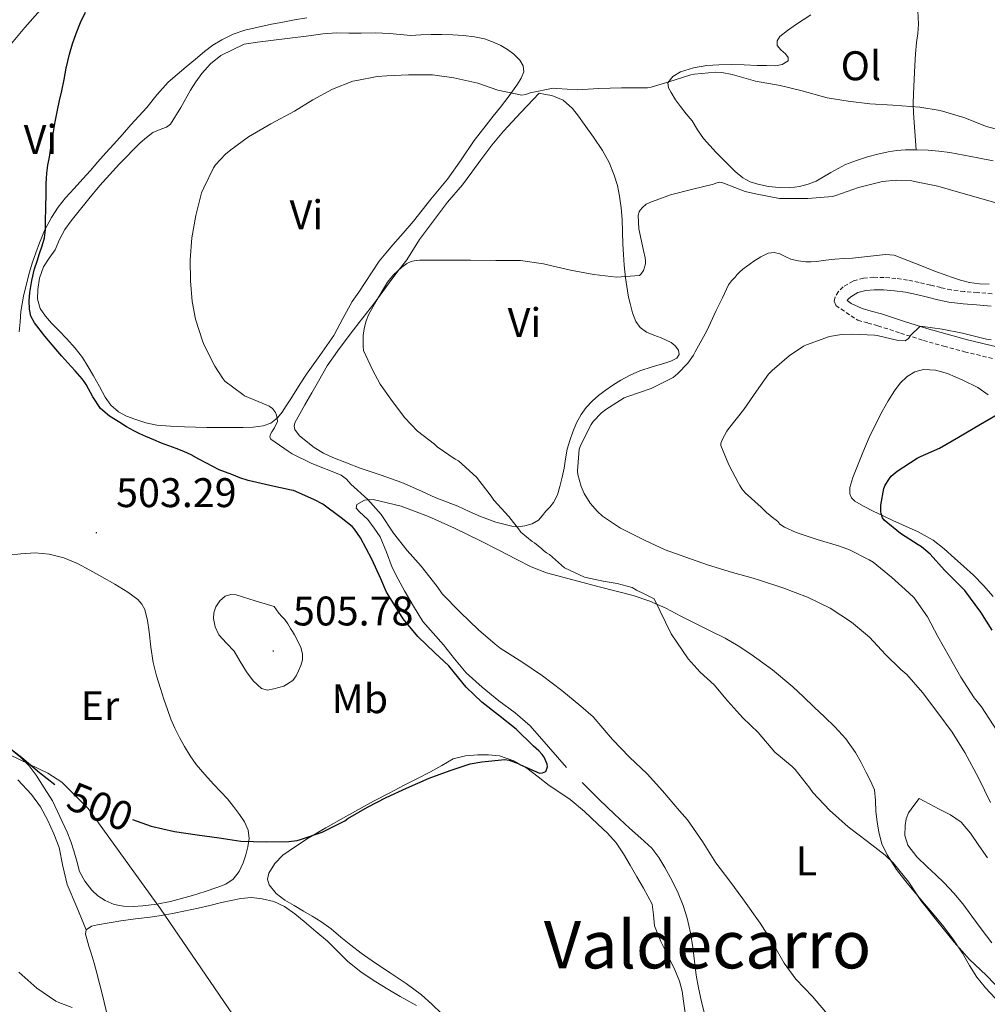
# Model space of a CAD drawing. Units: metres. Extents: x 548732 to 553208, y 4707390 to 4710392.
# Drawn here: x 549698 to 549932, y 4708075 to 4708313 of the extents above; entities that cross this region are included whole.
import ezdxf
from ezdxf.enums import TextEntityAlignment as Align

# ---------------------------------------------------------------- set-up
doc = ezdxf.new("R2010")
doc.units = ezdxf.units.M
doc.header["$MEASUREMENT"] = 0
doc.linetypes.add('TRAZOSX2', pattern=[1.5, 1, -0.5])
for name, color, linetype, lineweight in [('Carátula', 7, 'Continuous', 5), ('Level 1', 19, 'Continuous', 0), ('Level 21', 19, 'Continuous', 0), ('Level 36', 19, 'Continuous', 40), ('Level 37', 92, 'Continuous', 0), ('Level 4', 36, 'Continuous', 30), ('Level 41', 19, 'Continuous', 0), ('Level 45', 19, 'Continuous', 0), ('Level 5', 36, 'Continuous', 0), ('Level 7', 1, 'Continuous', 0)]:
    doc.layers.add(name, color=color, linetype=linetype, lineweight=lineweight)
doc.styles.add('Arial', font='ARIAL.TTF', dxfattribs={"height": 0.2})

# ---------------------------------------------------------------- blocks, each defined once
blk = doc.blocks.new('5PATER')
at = {"layer": 'Carátula', "linetype": 'Continuous', "lineweight": 5}
h = blk.add_hatch(color=250, dxfattribs=at)
edge = h.paths.add_edge_path()
edge.add_ellipse((0, 0), major_axis=(-1.33, -1.34), ratio=0.999422, start_angle=0, end_angle=360)

msp = doc.modelspace()

# ---------------------------------------------------------------- linework, layer by layer
at = {"layer": 'Level 1', "color": 19, "linetype": 'Continuous', "lineweight": 0, "ltscale": 0.5}
msp.add_polyline3d([(549830.95, 4707791.8, 483.77), (549830.89, 4707793.25, 484.2), (549819.98, 4707968.94, 492.91), (549817.77, 4707973.63, 492.21), (549816.09, 4707976.53, 491.62), (549814.01, 4707980.58, 491.43), (549789.41, 4708013.26, 488.57), (549731.62, 4708097.84, 498.65), (549714.09, 4708122.07, 499.9), (549707.68, 4708128.49, 500.12), (549704.35, 4708130.62, 500.09), (549688, 4708138.46, 498.31), (549679.01, 4708147.65, 498.88), (549649.59, 4708180.02, 501.43), (549640.46, 4708203.06, 503.75), (549624.25, 4708235.44, 507.81), (549621.12, 4708248.3, 508.48)], dxfattribs=at)
at = {"layer": 'Level 21', "color": 19, "linetype": 'TRAZOSX2', "lineweight": 0}
for points in [[(549932.86, 4708246.64, 484.07), (549929.3, 4708246.95, 483.95), (549926.11, 4708247.18, 483.85), (549922.95, 4708247.56, 483.75), (549920.44, 4708248.12, 483.76), (549917.94, 4708248.74, 483.78), (549915.17, 4708249.36, 483.59), (549912.4, 4708249.96, 483.41), (549909.57, 4708250.35, 483.35), (549906.71, 4708250.57, 483.28), (549904.24, 4708250.62, 483.22), (549901.76, 4708250.42, 483.15), (549899.21, 4708249.72, 483.02), (549896.82, 4708248.31, 482.85), (549895.67, 4708247.18, 482.8), (549894.88, 4708245.86, 482.72), (549894.66, 4708244.82, 482.55), (549895.03, 4708243.82, 482.34)], [(549895.03, 4708243.82, 482.34), (549900.34, 4708240.22, 481.38), (549902.79, 4708239.56, 481.14), (549905.23, 4708238.89, 480.93), (549910.73, 4708237.1, 480.49), (549916.23, 4708235.37, 480.05), (549921.18, 4708233.94, 479.28), (549926.18, 4708232.62, 478.67), (549933.3, 4708230.87, 478.52)]]:
    msp.add_polyline3d(points, dxfattribs=at)
at = {"layer": 'Level 21', "color": 19, "linetype": 'Continuous', "lineweight": 0}
msp.add_polyline3d([(549934.02, 4708233.79, 478.52), (549926.92, 4708235.53, 478.67), (549921.98, 4708236.83, 479.28), (549917.09, 4708238.24, 480.05), (549911.64, 4708239.96, 480.49), (549906.1, 4708241.77, 480.93), (549903.58, 4708242.46, 481.14), (549901.39, 4708243.05, 481.38), (549898.76, 4708244.3, 481.81), (549897.78, 4708245.04, 482.55), (549898.05, 4708245.31, 482.8), (549898.66, 4708245.91, 482.85), (549900.4, 4708246.93, 483.02), (549902.28, 4708247.45, 483.15), (549904.32, 4708247.61, 483.22), (549906.56, 4708247.56, 483.28), (549909.25, 4708247.36, 483.35), (549911.88, 4708247, 483.41), (549914.53, 4708246.43, 483.59), (549917.25, 4708245.82, 483.78), (549919.75, 4708245.2, 483.76), (549922.43, 4708244.59, 483.75), (549925.82, 4708244.18, 483.85), (549929.06, 4708243.96, 483.95), (549932.65, 4708243.64, 484.07)], dxfattribs=at)
at = {"layer": 'Level 36', "color": 92, "linetype": 'Continuous', "lineweight": 0}
for points in [[(549914.78, 4708316.67, 498.59), (549915.06, 4708311.85, 498.24), (549914.91, 4708309.63, 497.88), (549914.59, 4708307.43, 497.43), (549914.36, 4708304.65, 497), (549914.15, 4708301.86, 496.58), (549913.97, 4708298.45, 496.11), (549913.84, 4708295.03, 495.63), (549913.76, 4708292.68, 495.14), (549913.81, 4708290.33, 494.64), (549914.15, 4708285.9, 493.96), (549914.48, 4708281.48, 493.28)], [(549670.2, 4708266.19, 504.1), (549670.73, 4708269.23, 504.05), (549671.41, 4708271.93, 503.96), (549672.3, 4708274.59, 503.83), (549673.29, 4708277.12, 503.68), (549674.43, 4708279.58, 503.54), (549676.16, 4708282.79, 503.34), (549678.08, 4708285.88, 503.14), (549679.71, 4708288.26, 502.93), (549681.46, 4708290.56, 502.71), (549684.22, 4708293.85, 502.64), (549686.99, 4708297.15, 502.59), (549688.87, 4708299.54, 502.33), (549690.77, 4708301.91, 502.08), (549692.92, 4708304.32, 501.97), (549695.09, 4708306.7, 501.89), (549698.79, 4708311.02, 501.87), (549702.51, 4708315.34, 501.78)], [(549767.03, 4708313.38, 498.37), (549764.02, 4708312.9, 498.37), (549761.23, 4708312.38, 498.37), (549758.45, 4708311.83, 498.37), (549755.22, 4708311.17, 498.37), (549752, 4708310.44, 498.37), (549749.15, 4708309.47, 498.37)], [(549869.73, 4708302.12, 495.33), (549872.87, 4708302.01, 495.4), (549876.02, 4708301.9, 495.51), (549878.22, 4708301.84, 495.63), (549880.42, 4708301.82, 495.81), (549882.09, 4708302.09, 495.99), (549883.54, 4708302.97, 496.24), (549883.5, 4708303.8, 496.52), (549882.87, 4708304.65, 496.79), (549881.76, 4708305.67, 496.88), (549880.83, 4708306.71, 496.98), (549880.85, 4708307.84, 497.14), (549881.47, 4708308.89, 497.31), (549883.34, 4708310.35, 497.75), (549885.28, 4708311.7, 498.13), (549887.11, 4708312.93, 498.26), (549888.98, 4708314.1, 498.35)], [(549749.15, 4708309.47, 498.37), (549746.45, 4708308.09, 498.37), (549744.29, 4708306.78, 498.37), (549742.27, 4708305.29, 498.42), (549740.04, 4708303.42, 498.53), (549737.81, 4708301.55, 498.66), (549735.61, 4708299.71, 498.78), (549733.44, 4708297.82, 498.87), (549730.79, 4708294.84, 498.88), (549728.27, 4708291.74, 498.87), (549726.35, 4708289.6, 498.87), (549724.43, 4708287.47, 498.88), (549722.37, 4708285.17, 498.88), (549720.3, 4708282.87, 498.88), (549718.37, 4708280.71, 498.9), (549716.43, 4708278.54, 498.96), (549714.61, 4708276.49, 499.07), (549712.78, 4708274.44, 499.2), (549710.7, 4708272.14, 499.26), (549708.61, 4708269.85, 499.33), (549706.8, 4708267.57, 499.49), (549705.23, 4708265.11, 499.71), (549703.63, 4708262.11, 500.07), (549702.29, 4708258.99, 500.42), (549701.39, 4708256.51, 500.54), (549700.56, 4708254.01, 500.67), (549699.9, 4708251.86, 500.89), (549699.29, 4708249.69, 501.14), (549698.41, 4708246.03, 501.61), (549697.81, 4708242.31, 502.05), (549697.59, 4708239.87, 502.22), (549697.39, 4708237.42, 502.29)], [(549733.07, 4708286.95, 496.72), (549733.97, 4708287.66, 496.67), (549736.49, 4708291.72, 496.63), (549738.82, 4708295.88, 496.66), (549740.17, 4708297.94, 496.69), (549741.6, 4708299.96, 496.74), (549743.72, 4708302.3, 496.83), (549746.21, 4708304.31, 496.9), (549751.84, 4708307.05, 496.9), (549755.08, 4708307.52, 496.9), (549758.32, 4708307.93, 496.9), (549762.91, 4708308.48, 496.87), (549767.49, 4708309.03, 496.8), (549770.85, 4708309.49, 496.72), (549774.23, 4708309.74, 496.66), (549777.2, 4708309.72, 496.65), (549780.18, 4708309.69, 496.66), (549783.59, 4708309.74, 496.73), (549786.99, 4708309.64, 496.71), (549789.59, 4708309.38, 496.56), (549792.18, 4708309.11, 496.42), (549794.62, 4708309.25, 496.42), (549797.06, 4708309.38, 496.42), (549799.68, 4708309.39, 496.42), (549802.31, 4708309.27, 496.42), (549804.96, 4708309.1, 496.42), (549807.6, 4708308.81, 496.42), (549810, 4708308.29, 496.42), (549812.34, 4708307.46, 496.42), (549813.99, 4708306.67, 496.42), (549815.57, 4708305.72, 496.4), (549817.13, 4708304.6, 496.27), (549818.53, 4708303.16, 496.05), (549819.36, 4708301.77, 495.88), (549819.51, 4708300.36, 495.71), (549818.91, 4708298.82, 495.58), (549818.02, 4708297.35, 495.49)], [(549914.48, 4708281.48, 493.28), (549911.89, 4708281.45, 493.01), (549909.81, 4708281.27, 492.78), (549907.73, 4708280.95, 492.58), (549905.22, 4708280.41, 492.45), (549902.72, 4708279.77, 492.39), (549900.01, 4708278.92, 492.29), (549897.36, 4708277.91, 492.19), (549893.83, 4708275.95, 492.09), (549890.32, 4708273.91, 491.99), (549888.34, 4708273.13, 491.85), (549886.27, 4708272.6, 491.75), (549883.82, 4708272.3, 491.73), (549881.36, 4708272.31, 491.73), (549878.76, 4708272.59, 491.73), (549876.18, 4708273.14, 491.73), (549874.29, 4708273.72, 491.71), (549872.56, 4708274.66, 491.68), (549870.69, 4708276.24, 491.69), (549868.96, 4708277.9, 491.79), (549867.53, 4708279.34, 492.1), (549866.11, 4708280.79, 492.43), (549864.53, 4708282.47, 492.61), (549862.99, 4708284.2, 492.79), (549861.58, 4708286.31, 493.01), (549860.24, 4708288.46, 493.3), (549858.83, 4708290.19, 493.72), (549857.41, 4708291.91, 494.18), (549856.26, 4708293.58, 494.52), (549855.19, 4708295.32, 494.75), (549854.55, 4708296.5, 494.8), (549854.39, 4708297.7, 494.83), (549855.55, 4708299.24, 494.93), (549857.44, 4708300.3, 495.03), (549860.58, 4708301.32, 495.17), (549863.78, 4708301.83, 495.28), (549866.75, 4708302.06, 495.32), (549869.73, 4708302.12, 495.33)], [(549818.02, 4708297.35, 495.49), (549815.94, 4708294.56, 495.41), (549813.84, 4708291.8, 495.35), (549812.14, 4708289.6, 495.23), (549810.43, 4708287.4, 495.03), (549808.98, 4708285.55, 494.64), (549807.54, 4708283.7, 494.23), (549804.32, 4708279.02, 493.56), (549801.09, 4708274.34, 492.95), (549799.04, 4708271.92, 492.63), (549796.98, 4708269.51, 492.34), (549794.93, 4708266.83, 492.06), (549792.85, 4708264.17, 491.92)], [(549824.82, 4708194.01, 489.62), (549823.97, 4708192.94, 489.78), (549823.07, 4708191.9, 489.94), (549821.55, 4708190.96, 490.32), (549819.74, 4708190.49, 490.63), (549818.17, 4708190.29, 490.73), (549816.61, 4708190.41, 490.83), (549812.76, 4708191.39, 491.11), (549809.01, 4708192.73, 491.41), (549806.27, 4708193.99, 492.14), (549803.54, 4708195.22, 492.8), (549800.81, 4708196.29, 492.86), (549798.08, 4708197.35, 492.91), (549794.07, 4708199.18, 493.04), (549790.03, 4708200.97, 493.19), (549784.97, 4708202.74, 493.39), (549779.89, 4708204.46, 493.63), (549776.58, 4708205.72, 493.86), (549773.29, 4708207.05, 494.08), (549771.01, 4708208.07, 494.15), (549768.78, 4708209.43, 494.18), (549765.2, 4708212.23, 494.19), (549764.07, 4708213.81, 494.18), (549763.91, 4708214.62, 494.18), (549764.13, 4708215.45, 494.18), (549765.31, 4708217.62, 494.14), (549766.54, 4708219.78, 494.05), (549768.2, 4708222.65, 493.73), (549769.86, 4708225.51, 493.22), (549770.85, 4708227.37, 492.77), (549771.9, 4708229.22, 492.35), (549774.41, 4708232.77, 491.93), (549777.01, 4708236.18, 491.52), (549778.34, 4708237.95, 491.23), (549779.68, 4708239.7, 490.96), (549781.45, 4708241.94, 490.73), (549783.22, 4708244.18, 490.51), (549785.39, 4708247.17, 490.24), (549787.55, 4708250.17, 490), (549789.36, 4708252.52, 490.01), (549791.17, 4708254.87, 490.23), (549794.29, 4708259.76, 490.71), (549801.06, 4708268.83, 491.76), (549804.71, 4708273, 492.29), (549806.93, 4708276.04, 492.63), (549809.15, 4708279.08, 492.98), (549811.77, 4708282.62, 493.39), (549814.58, 4708286.01, 493.76), (549818.91, 4708290.57, 494.2), (549823.23, 4708295.13, 494.64), (549824.78, 4708294.86, 494.64), (549826.32, 4708294.58, 494.64), (549829.06, 4708293.48, 494.34), (549831.28, 4708291.5, 493.84), (549832.75, 4708289.61, 493.53), (549834.15, 4708287.69, 493.22), (549836.4, 4708284.52, 492.84), (549838.59, 4708281.3, 492.5), (549840.19, 4708278.4, 492.04), (549841.41, 4708275.3, 491.65), (549842.16, 4708272.81, 491.54), (549842.69, 4708270.26, 491.47), (549843.1, 4708267.45, 491.42), (549843.35, 4708264.63, 491.35), (549843.42, 4708261.62, 491)], [(549792.85, 4708264.17, 491.92), (549790.35, 4708261.3, 491.91), (549787.84, 4708258.44, 491.91), (549786.15, 4708256.5, 491.89), (549784.53, 4708254.49, 491.87), (549782.81, 4708251.95, 491.89), (549781.15, 4708249.38, 491.95), (549779.56, 4708247.06, 492.07), (549777.97, 4708244.73, 492.19), (549775.74, 4708240.65, 492.17), (549773.52, 4708236.57, 492.21), (549771.88, 4708234.13, 492.41), (549770.19, 4708231.72, 492.66), (549768.53, 4708229.47, 492.88), (549766.9, 4708227.21, 493.17), (549765.42, 4708224.85, 493.57), (549763.97, 4708222.47, 493.99), (549763, 4708220.99, 494.23), (549762.02, 4708219.51, 494.48), (549761, 4708218.03, 494.81), (549759.89, 4708216.6, 495.14), (549758.31, 4708215.34, 495.24), (549756.4, 4708214.68, 495.33), (549754.01, 4708214.37, 495.68), (549751.61, 4708214.26, 496.05), (549747.23, 4708214.25, 496.82), (549742.81, 4708214.28, 497.52), (549740.1, 4708214.35, 497.78), (549737.39, 4708214.42, 497.97), (549734.05, 4708214.57, 498.19), (549730.72, 4708214.83, 498.4), (549728.01, 4708215.42, 498.86), (549725.37, 4708216.31, 499.28), (549723.35, 4708217.04, 499.3), (549721.41, 4708218.04, 499.3), (549719.57, 4708219.65, 499.38), (549718.19, 4708221.63, 499.46), (549716.8, 4708224.2, 499.48), (549715.41, 4708226.76, 499.46), (549714.12, 4708229, 499.27), (549712.73, 4708231.18, 499.15), (549710.91, 4708233.5, 499.32), (549708.94, 4708235.71, 499.49), (549707.1, 4708237.63, 499.63), (549705.23, 4708239.55, 499.75), (549703.77, 4708241.2, 499.77), (549702.48, 4708243.1, 499.78), (549701.81, 4708245.37, 499.78), (549701.87, 4708247.67, 499.78), (549702.31, 4708250.44, 499.77), (549703.28, 4708253.15, 499.73), (549704.67, 4708255.23, 499.43), (549706.06, 4708257.23, 499.04), (549707.17, 4708259.76, 498.79), (549708.42, 4708262.22, 498.59), (549709.95, 4708264.3, 498.47), (549711.55, 4708266.33, 498.34), (549714.21, 4708269.6, 498.04), (549716.91, 4708272.83, 497.73), (549721.69, 4708278.1, 497.3), (549726.7, 4708283.19, 496.96), (549728.17, 4708284.48, 496.94), (549729.73, 4708285.64, 496.93), (549731.95, 4708286.53, 496.79), (549733.07, 4708286.95, 496.72)], [(549933.14, 4708278.82, 494.05), (549929.43, 4708279.56, 494), (549926.03, 4708280.19, 493.78), (549922.61, 4708280.78, 493.52), (549920.01, 4708281.12, 493.59), (549917.39, 4708281.35, 493.59), (549914.48, 4708281.48, 493.28)], [(549843.42, 4708261.62, 491), (549843.49, 4708258.6, 490.58), (549843.61, 4708256.1, 490.34), (549843.78, 4708253.59, 490.11), (549844.11, 4708250.48, 489.84), (549844.58, 4708247.38, 489.59), (549844.89, 4708245.81, 489.55), (549845.27, 4708244.25, 489.47), (549845.86, 4708242.06, 489.04), (549846.66, 4708239.96, 488.55), (549847.72, 4708238.45, 488.22), (549849.25, 4708237.37, 487.95), (549851.03, 4708236.66, 487.8), (549852.8, 4708235.99, 487.76), (549853.98, 4708235.45, 487.77), (549855.15, 4708234.84, 487.78), (549856.19, 4708234.03, 487.78), (549856.99, 4708233.03, 487.78), (549857.13, 4708231.96, 487.78), (549856.53, 4708231.02, 487.78), (549855.09, 4708230.34, 487.78), (549853.62, 4708229.83, 487.78), (549850.6, 4708228.96, 487.68), (549847.62, 4708228.01, 487.52), (549845.27, 4708226.97, 487.41), (549843.01, 4708225.74, 487.33), (549841.07, 4708224.54, 487.32), (549839.19, 4708223.26, 487.33), (549837.58, 4708222.02, 487.34), (549836.05, 4708220.68, 487.35), (549834.61, 4708219.16, 487.35), (549833.39, 4708217.45, 487.35), (549832.29, 4708215.4, 487.35), (549831.39, 4708213.27, 487.36), (549830.63, 4708211.17, 487.36), (549830.03, 4708209.03, 487.36), (549829.63, 4708206.74, 487.36)], [(549933.11, 4708173.41, 472.67), (549930.81, 4708176.08, 472.88), (549928.33, 4708178.56, 473.12), (549926.04, 4708180.62, 473.36), (549923.73, 4708182.66, 473.6), (549921.23, 4708184.9, 473.64), (549918.58, 4708186.99, 473.66), (549914.95, 4708189.02, 473.88), (549911.17, 4708190.74, 474.11), (549908.82, 4708191.82, 474.26), (549906.47, 4708192.91, 474.41), (549904.11, 4708194.06, 474.54), (549901.77, 4708195.25, 474.67), (549899.67, 4708196.48, 475.01), (549898.85, 4708197.27, 475.22), (549898.42, 4708198.22, 475.36), (549898.43, 4708199.78, 475.43), (549899.16, 4708202.2, 475.48), (549900.15, 4708204.58, 475.56), (549901.57, 4708208.24, 475.82), (549903.09, 4708211.86, 476.06), (549904.62, 4708215.03, 476.25), (549906.23, 4708218.16, 476.38), (549907.68, 4708220.7, 476.43), (549909.25, 4708223.18, 476.46), (549910.62, 4708224.98, 476.47), (549912.31, 4708226.59, 476.48), (549914.2, 4708227.77, 476.49), (549916.23, 4708228.3, 476.48), (549919.15, 4708228.18, 476.36), (549922.04, 4708227.38, 476.2), (549925.8, 4708225.76, 476), (549929.43, 4708223.92, 475.8), (549931.95, 4708222.17, 475.65)], [(549829.63, 4708206.74, 487.36), (549829.25, 4708204.46, 487.36), (549828.79, 4708202.24, 487.49), (549828.27, 4708200.04, 487.73), (549827.68, 4708198, 487.96), (549826.74, 4708196.1, 488.26), (549825.79, 4708195, 488.93), (549824.82, 4708194.01, 489.62)], [(549829.86, 4708132.05, 498.75), (549825.47, 4708137.06, 498.72), (549821.07, 4708142.07, 498.68), (549817.39, 4708145.24, 498.65), (549813.44, 4708148.15, 498.62), (549809.41, 4708151.45, 498.63), (549805.55, 4708154.95, 498.68), (549802.77, 4708158.29, 498.82), (549800.11, 4708161.73, 498.97), (549797.57, 4708164.5, 498.98), (549795.12, 4708167.36, 498.88), (549792.79, 4708171.02, 498.64), (549790.67, 4708174.8, 498.35), (549789.12, 4708177.61, 498.06), (549787.62, 4708180.44, 497.8), (549786.27, 4708184.15, 497.66), (549784.79, 4708187.8, 497.53), (549783.33, 4708189.95, 497.4), (549781.81, 4708192.05, 497.26), (549779.74, 4708193.86, 497.12), (549778.97, 4708194.74, 497.03), (549779.12, 4708195.62, 496.92), (549780.99, 4708196.74, 496.63), (549783.09, 4708196.87, 496.32), (549789.81, 4708195.23, 495.42), (549796.48, 4708192.74, 494.6), (549802.77, 4708189.9, 493.89), (549808.88, 4708186.95, 493.18), (549813.35, 4708184.65, 492.66), (549817.81, 4708182.35, 492.16), (549821.33, 4708180.59, 491.84), (549824.98, 4708179.15, 491.6), (549831.36, 4708177.41, 491.2), (549837.76, 4708175.75, 490.83), (549841.89, 4708174.69, 490.61), (549846, 4708173.62, 490.4), (549850.01, 4708172.3, 490.11), (549853.88, 4708170.58, 489.85), (549857.56, 4708168.67, 489.75), (549861.24, 4708166.75, 489.72), (549864.76, 4708165.03, 489.72), (549868.28, 4708163.3, 489.72), (549871.43, 4708161.48, 489.77), (549874.45, 4708159.44, 489.8), (549879.68, 4708155.69, 489.75), (549884.6, 4708151.57, 489.69), (549887.18, 4708149.11, 489.69), (549889.76, 4708146.66, 489.69), (549892.27, 4708144.27, 489.69), (549894.77, 4708141.89, 489.69), (549897.49, 4708138.93, 489.69), (549899.81, 4708135.63, 489.69), (549901.14, 4708133.26, 489.69), (549902.39, 4708130.85, 489.69), (549903.47, 4708128.8, 489.69), (549904.37, 4708126.66, 489.69), (549904.67, 4708124.02, 489.72), (549904.72, 4708121.34, 489.77), (549905.04, 4708118.86, 489.89), (549905.46, 4708116.38, 490), (549906.21, 4708113.58, 490), (549907.43, 4708110.93, 490), (549909.74, 4708107.37, 490.02), (549912.31, 4708104.05, 490.04), (549914.39, 4708101.54, 490.04)], [(549694.81, 4708183.43, 503.43), (549697.78, 4708183.75, 503.58), (549701.22, 4708183.93, 503.6), (549704.66, 4708183.67, 503.6), (549708.16, 4708182.78, 503.71), (549711.49, 4708181.36, 503.8), (549714.48, 4708179.8, 503.81), (549717.43, 4708178.18, 503.82), (549720.57, 4708176.37, 503.86), (549723.68, 4708174.47, 503.92), (549726.12, 4708172.68, 503.99), (549727.11, 4708171.57, 504.03), (549727.79, 4708170.26, 504.06), (549728.46, 4708167.56, 504.08), (549728.87, 4708164.84, 504.04), (549729.29, 4708161.1, 503.91), (549729.84, 4708157.4, 503.63), (549730.65, 4708154.23, 503.22), (549731.6, 4708151.11, 502.81), (549732.41, 4708148.56, 502.53), (549733.27, 4708146.02, 502.28), (549734.11, 4708143.75, 502.09), (549735.06, 4708141.52, 501.9), (549736.16, 4708139.28, 501.69), (549737.38, 4708137.11, 501.48), (549738.73, 4708134.88, 501.34), (549740.26, 4708132.77, 501.28), (549742.33, 4708130.35, 501.28), (549744.45, 4708127.99, 501.26), (549746.11, 4708126.2, 501.16), (549747.78, 4708124.42, 501.05)], [(549705.41, 4708123.99, 499.79), (549703.47, 4708127.08, 499.88), (549701.52, 4708130.16, 499.96), (549699.81, 4708132.41, 500.13), (549697.79, 4708134.42, 500.32), (549695.12, 4708136.6, 500.38)], [(549770.42, 4708094.79, 497.82), (549768.31, 4708096.04, 497.92), (549766.18, 4708097.28, 498.01), (549763.92, 4708098.62, 498.1), (549761.67, 4708099.96, 498.24), (549759.61, 4708101.57, 498.51), (549757.92, 4708103.6, 498.83), (549757.5, 4708105.02, 499.01), (549757.84, 4708106.47, 499.16), (549759.3, 4708108.81, 499.29), (549761.23, 4708110.79, 499.37), (549764.23, 4708112.94, 499.5), (549767.31, 4708114.9, 499.63), (549771.57, 4708117.39, 499.68), (549775.86, 4708119.84, 499.71), (549779.55, 4708121.9, 499.93), (549783.27, 4708123.92, 500.14), (549786.91, 4708125.84, 500.2), (549790.56, 4708127.73, 500.27), (549793.76, 4708129.34, 500.35), (549796.96, 4708130.95, 500.43), (549799.65, 4708132.54, 500.46), (549802.43, 4708134.1, 500.41), (549805.39, 4708134.86, 500.31), (549808.4, 4708135.06, 500.2), (549811.01, 4708135.12, 500.15), (549813.6, 4708134.82, 500.06), (549817.07, 4708133.66, 499.79), (549820.24, 4708131.86, 499.48), (549822.96, 4708129.76, 499.22), (549825.65, 4708127.68, 498.97), (549828.21, 4708126.01, 498.84), (549830.74, 4708124.27, 498.76), (549834.18, 4708121.37, 498.7), (549837.47, 4708118.31, 498.59), (549839.8, 4708116.16, 498.44), (549841.87, 4708113.81, 498.28), (549843.61, 4708111.13, 498.14), (549845.23, 4708108.38, 498), (549846.86, 4708105.61, 497.94), (549848.48, 4708102.83, 497.9), (549849.57, 4708100.9, 497.78), (549850.59, 4708098.93, 497.68), (549850.94, 4708096.34, 497.66), (549851.15, 4708093.7, 497.68), (549852.72, 4708089.89, 497.72), (549853.75, 4708087.81, 497.76), (549854.79, 4708085.73, 497.8), (549856.05, 4708083.07, 497.86), (549857.2, 4708080.34, 497.9), (549857.83, 4708077.95, 497.9), (549858.19, 4708075.5, 497.9), (549858.55, 4708072.66, 497.9)], [(549713.62, 4708092.76, 496.97), (549711.32, 4708098.25, 497.26), (549709.03, 4708103.75, 497.55), (549707.94, 4708108.16, 497.66), (549707.03, 4708112.64, 497.71), (549705.79, 4708115.97, 497.77), (549704.29, 4708119.2, 497.84), (549702.53, 4708122.49, 497.89), (549700.37, 4708125.48, 497.95), (549697.03, 4708129.07, 497.98)], [(549863.3, 4708072.14, 499.05), (549862.45, 4708075.7, 499.12), (549861.79, 4708078.72, 499.18), (549861.23, 4708081.76, 499.23), (549860.84, 4708085.13, 499.23), (549860.47, 4708088.5, 499.21), (549859.86, 4708092.04, 499.2), (549859.07, 4708095.55, 499.16), (549858.13, 4708098.64, 498.97), (549856.91, 4708101.63, 498.73), (549855.36, 4708104.76, 498.59), (549853.65, 4708107.81, 498.49), (549852.23, 4708110.26, 498.49), (549850.51, 4708112.48, 498.49), (549847.84, 4708114.93, 498.38), (549845.14, 4708117.33, 498.28), (549841.46, 4708120.72, 498.27), (549837.86, 4708124.18, 498.27), (549835.76, 4708126.31, 498.27), (549833.67, 4708128.43, 498.27)], [(549747.78, 4708124.42, 501.05), (549749.29, 4708122.57, 500.96), (549750.72, 4708120.63, 500.86), (549751.89, 4708118.84, 500.68), (549752.77, 4708116.9, 500.48), (549753.02, 4708114.88, 500.35), (549752.75, 4708112.85, 500.24), (549752.27, 4708110.89, 499.97), (549751.59, 4708108.96, 499.74), (549750.63, 4708106.85, 499.67), (549749.2, 4708105.01, 499.6), (549747.41, 4708103.83, 499.51), (549745.47, 4708103.06, 499.44), (549742.39, 4708102.04, 499.33), (549739.3, 4708101.08, 499.26), (549736.67, 4708100.3, 499.24), (549734.02, 4708099.57, 499.24), (549730.7, 4708098.94, 499.25), (549727.35, 4708098.53, 499.26), (549724.98, 4708098.37, 499.27), (549722.61, 4708098.44, 499.28), (549720.35, 4708098.88, 499.3), (549718.18, 4708099.81, 499.32), (549716.46, 4708100.95, 499.34), (549714.98, 4708102.37, 499.36), (549713.25, 4708104.5, 499.36), (549712.02, 4708106.87, 499.36), (549711.31, 4708109.38, 499.36), (549710.61, 4708111.89, 499.36), (549709.87, 4708114.16, 499.33), (549709.01, 4708116.37, 499.37), (549707.21, 4708120.18, 499.58), (549705.41, 4708123.99, 499.79)], [(549932.77, 4708089.62, 486.91), (549930.18, 4708093.02, 486.91), (549927.98, 4708096.03, 486.91), (549925.78, 4708099.04, 486.92), (549923.61, 4708101.63, 486.95), (549921.28, 4708104.08, 486.97), (549919.21, 4708106.07, 486.97), (549917.11, 4708108.03, 486.97), (549914.66, 4708110.43, 486.97), (549912.43, 4708113.22, 487), (549911.72, 4708115.58, 487.06), (549911.86, 4708118.02, 487.13), (549912.06, 4708119.62, 487.22), (549912.64, 4708121.09, 487.21), (549913.93, 4708122.82, 487.01), (549915.22, 4708124.54, 486.81)], [(549915.22, 4708124.54, 486.81), (549917.65, 4708123.26, 486.82), (549920.08, 4708121.98, 486.83), (549922.81, 4708120.57, 486.83), (549925.35, 4708118.82, 486.83), (549927.65, 4708116.13, 486.89), (549929.62, 4708113.18, 486.94), (549931.71, 4708110.18, 486.94)], [(549914.39, 4708101.54, 490.04), (549916.48, 4708099.04, 490.04), (549918.85, 4708096.27, 490.04), (549921.2, 4708093.49, 490.04), (549923.52, 4708090.34, 490.04), (549925.67, 4708087.07, 490.06), (549927.36, 4708084.15, 490.12), (549929.14, 4708081.28, 490.2), (549931.29, 4708078.68, 490.28), (549933.6, 4708076.21, 490.32)], [(549718.71, 4708072.17, 495.11), (549717.62, 4708076.61, 495.68), (549716.93, 4708079.42, 495.83), (549716.22, 4708082.23, 495.95), (549715.52, 4708084.66, 496.24), (549714.78, 4708087.09, 496.51), (549714.28, 4708088.83, 496.65), (549713.79, 4708090.58, 496.8), (549713.45, 4708091.68, 496.88), (549713.62, 4708092.76, 496.97), (549714.85, 4708093.6, 497.12), (549716.34, 4708093.92, 497.28), (549719.14, 4708094.47, 497.3), (549721.95, 4708094.93, 497.28), (549725.53, 4708095.37, 497.58), (549729.11, 4708095.83, 497.84), (549731.82, 4708096.23, 497.88), (549734.53, 4708096.69, 497.92), (549737.61, 4708097.31, 498), (549740.67, 4708097.99, 498.06), (549743.5, 4708098.66, 498.07), (549746.32, 4708099.35, 498.08), (549748.69, 4708099.88, 498.09), (549751.07, 4708100.36, 498.11), (549753.61, 4708100.54, 498.11), (549756.16, 4708100.28, 498.11), (549758.98, 4708099.61, 498.08), (549761.6, 4708098.36, 497.98), (549764.07, 4708096.6, 497.73), (549766.4, 4708094.74, 497.45), (549769.21, 4708092.38, 497.16), (549771.99, 4708089.97, 496.96)], [(549799.63, 4708072.51, 496.24), (549797.23, 4708074.8, 496.29), (549794.77, 4708077.03, 496.38), (549791.01, 4708079.76, 496.52), (549787.14, 4708082.32, 496.68), (549783.61, 4708084.67, 496.9), (549780.13, 4708087.07, 497.13), (549777.68, 4708089, 497.19), (549775.27, 4708090.98, 497.26), (549772.89, 4708092.96, 497.54), (549770.42, 4708094.79, 497.82)], [(549771.99, 4708089.97, 496.96), (549774.4, 4708087.55, 496.86), (549776.83, 4708085.14, 496.76), (549780.15, 4708082.52, 496.65), (549783.67, 4708080.18, 496.54), (549786.64, 4708078.4, 496.32), (549789.63, 4708076.64, 496.06), (549793.57, 4708074.47, 495.85)]]:
    msp.add_polyline3d(points, dxfattribs=at)
at = {"layer": 'Level 4', "color": 36, "linetype": 'Continuous', "lineweight": 30}
for points in [[(549703.93, 4708273.31, 500.01), (549704.08, 4708275.84, 500.01), (549704.36, 4708277.75, 500.01), (549704.69, 4708279.66, 500.01), (549705.16, 4708282.5, 500.01), (549705.63, 4708285.34, 500.01), (549706.12, 4708288.2, 500.01), (549706.64, 4708291.07, 500.01), (549707.17, 4708293.4, 500.01), (549707.74, 4708295.72, 500.01), (549708.24, 4708298.47, 500.01), (549708.73, 4708301.21, 500.01), (549709.13, 4708302.93, 500.01), (549709.58, 4708304.64, 500.01), (549710.33, 4708307.14, 500.01), (549711.17, 4708309.61, 500.01), (549712.19, 4708312.24, 500.01), (549713.44, 4708314.8, 500.01)], [(549724.78, 4708119.46, 500.01), (549729.3, 4708117.8, 500.01), (549734.99, 4708116.52, 500.01), (549740.45, 4708115.72, 500.01), (549745.81, 4708114.97, 500.01), (549751.07, 4708114.19, 500.01), (549757.15, 4708114, 500.01), (549762.63, 4708114.08, 500.01), (549764.66, 4708114.36, 500.01), (549765.47, 4708114.59, 500.01), (549770.69, 4708116.38, 500.01), (549776.19, 4708119.13, 500.01), (549776.91, 4708119.67, 500.01), (549781.71, 4708122.43, 500.01), (549786.19, 4708124.76, 500.01), (549791.15, 4708127.03, 500.01), (549796.63, 4708129.45, 500.01), (549801.7, 4708131.27, 500.01), (549806.51, 4708132.91, 500.01), (549809.35, 4708133.43, 500.01), (549814.96, 4708133.95, 500.01), (549815.95, 4708133.79, 500.01), (549818.19, 4708133.03, 500.01), (549818.74, 4708132.7, 500.01), (549823.33, 4708130.63, 500.01), (549824.05, 4708130.71, 500.01), (549824.87, 4708131.07, 500.01), (549825.27, 4708132.2, 500.01), (549825.14, 4708132.83, 500.01), (549824.42, 4708134.49, 500.01), (549823.99, 4708135.15, 500.01), (549823.19, 4708136.06, 500.01), (549821.89, 4708137.21, 500.01), (549817.67, 4708141.31, 500.01), (549813.43, 4708144.65, 500.01), (549809.39, 4708147.85, 500.01), (549805.59, 4708151.47, 500.01), (549804.85, 4708152.36, 500.01), (549801.39, 4708156.6, 500.01), (549798, 4708159.8, 500.01), (549793.89, 4708163.72, 500.01), (549790.32, 4708167.98, 500.01), (549789.67, 4708169.05, 500.01), (549786.32, 4708174.44, 500.01), (549784.95, 4708177.64, 500.01), (549782.71, 4708182.4, 500.01), (549780.03, 4708187.56, 500.01), (549778.53, 4708189.72, 500.01), (549777.95, 4708190.33, 500.01), (549775.35, 4708192.46, 500.01), (549770.9, 4708195.71, 500.01), (549768.67, 4708196.89, 500.01), (549763.81, 4708199.07, 500.01), (549763.23, 4708199.1, 500.01), (549758.02, 4708200.27, 500.01), (549752.81, 4708201.43, 500.01), (549750.81, 4708202.1, 500.01), (549748.84, 4708202.91, 500.01), (549747.3, 4708203.44, 500.01), (549745.8, 4708204.07, 500.01), (549744.28, 4708204.87, 500.01), (549742.75, 4708205.67, 500.01), (549740.88, 4708206.65, 500.01), (549739.02, 4708207.63, 500.01), (549737.24, 4708208.47, 500.01), (549735.42, 4708209.21, 500.01), (549733.64, 4708209.84, 500.01), (549731.87, 4708210.47, 500.01), (549729.95, 4708211.27, 500.01), (549728.04, 4708212.09, 500.01), (549726.57, 4708212.74, 500.01), (549725.12, 4708213.44, 500.01), (549723.4, 4708214.44, 500.01), (549721.74, 4708215.53, 500.01), (549719.27, 4708217.04, 500.01), (549717.08, 4708218.91, 500.01), (549715.25, 4708221.74, 500.01), (549713.58, 4708224.65, 500.01), (549713.13, 4708225.39, 500.01), (549712.64, 4708226.09, 500.01), (549710.92, 4708228.01, 500.01), (549709.2, 4708229.92, 500.01), (549707.71, 4708231.58, 500.01), (549706.22, 4708233.24, 500.01), (549703.58, 4708236.34, 500.01), (549701.07, 4708239.63, 500.01), (549700.24, 4708241.2, 500.01), (549699.85, 4708242.91, 500.01), (549699.79, 4708244.94, 500.01), (549700, 4708246.97, 500.01), (549700.46, 4708249.85, 500.01), (549701.13, 4708252.68, 500.01), (549701.72, 4708254.54, 500.01), (549702.32, 4708256.4, 500.01), (549702.91, 4708258.26, 500.01), (549703.49, 4708260.16, 500.01), (549703.76, 4708262.14, 500.01), (549703.79, 4708264.16, 500.01), (549703.84, 4708267.47, 500.01), (549703.9, 4708270.78, 500.01), (549703.93, 4708273.31, 500.01)], [(549932.84, 4708165.22, 475.01), (549930.12, 4708169.59, 475.01), (549926.26, 4708174.84, 475.01), (549925.56, 4708175.58, 475.01), (549921.32, 4708179.78, 475.01), (549917.86, 4708183.64, 475.01), (549915.75, 4708185.45, 475.01), (549914.95, 4708185.91, 475.01), (549910.66, 4708188.63, 475.01), (549906.72, 4708191.85, 475.01), (549906.34, 4708192.44, 475.01), (549906.02, 4708193.5, 475.01), (549905.96, 4708193.99, 475.01), (549905.97, 4708195.48, 475.01), (549906.68, 4708199.51, 475.01), (549907, 4708200.3, 475.01), (549907.99, 4708201.96, 475.01), (549908.47, 4708202.52, 475.01), (549909.86, 4708203.74, 475.01), (549914.71, 4708206.87, 475.01), (549915.52, 4708207.26, 475.01), (549920.12, 4708209.29, 475.01), (549924.76, 4708211.93, 475.01), (549930.05, 4708215.05, 475.01), (549934.69, 4708217.72, 475.01)], [(549694.11, 4708137.53, 500.01), (549698.06, 4708134.41, 500.01), (549702.32, 4708130.84, 500.01), (549706.02, 4708127.91, 500.01)]]:
    msp.add_polyline3d(points, dxfattribs=at)
at = {"layer": 'Level 5', "color": 36, "linetype": 'Continuous', "lineweight": 0}
for points in [[(549869.39, 4708104.54, 495.01), (549866, 4708108.92, 495.01), (549862.75, 4708114.14, 495.01), (549859.15, 4708119.35, 495.01), (549857.22, 4708121.53, 495.01), (549853.07, 4708126.41, 495.01), (549849.38, 4708130.46, 495.01), (549845.07, 4708134.51, 495.01), (549840.98, 4708138.76, 495.01), (549836.31, 4708144.3, 495.01), (549833.33, 4708146.84, 495.01), (549828.74, 4708150.65, 495.01), (549824.08, 4708154.2, 495.01), (549819.31, 4708157.39, 495.01), (549813.76, 4708160.87, 495.01), (549812.55, 4708161.88, 495.01), (549808.56, 4708165.35, 495.01), (549804.15, 4708169.64, 495.01), (549799.76, 4708174.04, 495.01), (549798.56, 4708175.79, 495.01), (549794.71, 4708180.71, 495.01), (549791.31, 4708184.54, 495.01), (549788, 4708188.75, 495.01), (549784.96, 4708193.21, 495.01), (549781.75, 4708196.86, 495.01), (549777.63, 4708200.59, 495.01), (549776.57, 4708201.75, 495.01), (549775.29, 4708202.78, 495.01), (549774.78, 4708203.03, 495.01), (549768.25, 4708205.59, 495.01), (549763.45, 4708207.9, 495.01), (549762.49, 4708208.54, 495.01), (549758.27, 4708211.42, 495.01), (549758.04, 4708212.06, 495.01), (549758.22, 4708212.7, 495.01), (549758.51, 4708213.26, 495.01), (549759.21, 4708214.23, 495.01), (549759.87, 4708215.77, 495.01), (549759.85, 4708216.41, 495.01), (549759.68, 4708217.29, 495.01), (549759.39, 4708217.9, 495.01), (549758.68, 4708218.84, 495.01), (549757.87, 4708219.45, 495.01), (549757.15, 4708219.77, 495.01), (549751.95, 4708221.93, 495.01), (549751.55, 4708222.25, 495.01), (549747.16, 4708225.53, 495.01), (549746.64, 4708226.14, 495.01), (549744.7, 4708229.11, 495.01), (549742.08, 4708234.35, 495.01), (549741.77, 4708235.29, 495.01), (549740.08, 4708240.49, 495.01), (549739.26, 4708244.78, 495.01), (549738.89, 4708249.77, 495.01), (549738.75, 4708254.88, 495.01), (549739.21, 4708260.2, 495.01), (549740.11, 4708265.61, 495.01), (549741.49, 4708271.02, 495.01), (549742.05, 4708272.27, 495.01), (549744.41, 4708277.13, 495.01), (549744.93, 4708277.87, 495.01), (549747.34, 4708280.44, 495.01), (549748.62, 4708281.5, 495.01), (549752.89, 4708284.59, 495.01), (549758.3, 4708287.75, 495.01), (549764.01, 4708290.79, 495.01), (549768.46, 4708293.58, 495.01), (549773.2, 4708296.12, 495.01), (549778.17, 4708298.11, 495.01), (549779.1, 4708298.23, 495.01), (549784.01, 4708299.23, 495.01), (549786.37, 4708299.37, 495.01), (549791.58, 4708299.63, 495.01), (549797.41, 4708299.59, 495.01), (549802.62, 4708298.87, 495.01), (549808.37, 4708297.55, 495.01), (549813.25, 4708295.9, 495.01), (549819.04, 4708294.7, 495.01), (549819.9, 4708294.83, 495.01), (549821.07, 4708295.23, 495.01), (549826.61, 4708296.36, 495.01), (549827.53, 4708296.26, 495.01), (549832.53, 4708295.94, 495.01), (549837.69, 4708296.28, 495.01), (549843.15, 4708296.47, 495.01), (549849.47, 4708296.47, 495.01), (549850.37, 4708296.62, 495.01), (549854.65, 4708297.93, 495.01), (549859.97, 4708299.64, 495.01), (549860.86, 4708299.8, 495.01), (549865.93, 4708300.22, 495.01), (549867.45, 4708300.15, 495.01), (549869.93, 4708299.7, 495.01), (549875.6, 4708298.09, 495.01), (549881.54, 4708297.05, 495.01), (549886.53, 4708295.82, 495.01), (549892.98, 4708294.07, 495.01), (549898, 4708293.21, 495.01), (549903.28, 4708292.57, 495.01), (549908.85, 4708292.25, 495.01), (549915.38, 4708291.77, 495.01)], [(549915.38, 4708291.77, 495.01), (549920.32, 4708290.95, 495.01), (549926.06, 4708289.3, 495.01), (549931.49, 4708287.13, 495.01), (549936.06, 4708285.93, 495.01)], [(549902.72, 4708114.12, 490.01), (549898, 4708117.67, 490.01), (549893.47, 4708121.69, 490.01), (549889.47, 4708125.99, 490.01), (549888.75, 4708127.03, 490.01), (549885.22, 4708131.54, 490.01), (549884.45, 4708132.3, 490.01), (549880.24, 4708135.72, 490.01), (549876.23, 4708140.53, 490.01), (549872.5, 4708144.06, 490.01), (549868.91, 4708148.06, 490.01), (549865.57, 4708152.05, 490.01), (549862.23, 4708155.12, 490.01), (549859.28, 4708158.35, 490.01), (549855.17, 4708164.34, 490.01), (549851.06, 4708172.79, 490.01), (549848.62, 4708174.02, 490.01), (549846.82, 4708174.94, 490.01), (549845.75, 4708175.59, 490.01), (549842.14, 4708176.58, 490.01), (549838.74, 4708177.09, 490.01), (549834.2, 4708178.11, 490.01), (549829.34, 4708180.32, 490.01), (549825.75, 4708183.56, 490.01), (549825.01, 4708183.96, 490.01), (549824.25, 4708184.5, 490.01), (549823.85, 4708184.94, 490.01), (549822.13, 4708186.39, 490.01), (549821.58, 4708186.73, 490.01), (549818.78, 4708188.98, 490.01), (549818.48, 4708189.48, 490.01), (549815.87, 4708192.71, 490.01), (549812.3, 4708196.71, 490.01), (549811.66, 4708197.64, 490.01), (549808.11, 4708202.25, 490.01), (549803.73, 4708206.23, 490.01), (549802.94, 4708206.63, 490.01), (549798.57, 4708209.64, 490.01), (549797.9, 4708210.25, 490.01), (549793.77, 4708213.43, 490.01), (549790.7, 4708216.6, 490.01), (549787.76, 4708220.6, 490.01), (549784.73, 4708224.79, 490.01), (549782.89, 4708228.2, 490.01), (549780.73, 4708232.95, 490.01), (549780.62, 4708233.91, 490.01), (549780.64, 4708236.54, 490.01), (549780.86, 4708238.25, 490.01), (549781.34, 4708240.06, 490.01), (549781.93, 4708241.53, 490.01), (549783.76, 4708244.83, 490.01), (549786.53, 4708249.47, 490.01), (549787.98, 4708251.21, 490.01), (549789.98, 4708253.07, 490.01), (549791.23, 4708253.95, 490.01), (549792.27, 4708254.44, 490.01), (549793.02, 4708254.62, 490.01), (549794.24, 4708254.73, 490.01), (549800.19, 4708254.75, 490.01), (549806.65, 4708254.75, 490.01), (549812.75, 4708254.68, 490.01), (549818.73, 4708254.65, 490.01), (549824.29, 4708253.9, 490.01), (549824.97, 4708253.7, 490.01), (549830.83, 4708252.31, 490.01), (549836.46, 4708251.26, 490.01), (549841.97, 4708250.62, 490.01), (549847.55, 4708251.05, 490.01), (549847.95, 4708251.48, 490.01), (549848.45, 4708252.26, 490.01), (549848.99, 4708253.88, 490.01), (549849.01, 4708254.6, 490.01), (549848.93, 4708255.32, 490.01), (549848.48, 4708257.13, 490.01), (549847.36, 4708262.31, 490.01), (549847.17, 4708265.66, 490.01), (549847.44, 4708266.44, 490.01), (549847.69, 4708266.89, 490.01), (549848.21, 4708267.51, 490.01), (549849.12, 4708268.3, 490.01), (549850.03, 4708268.68, 490.01), (549855.02, 4708270.57, 490.01), (549860.46, 4708271.98, 490.01), (549865.41, 4708273.18, 490.01), (549865.98, 4708273.4, 490.01), (549866.85, 4708273.61, 490.01), (549867.45, 4708273.53, 490.01), (549868.06, 4708273.3, 490.01), (549873.07, 4708271.4, 490.01), (549875.6, 4708270.79, 490.01), (549881.44, 4708269.7, 490.01), (549882.25, 4708269.67, 490.01), (549888.3, 4708269.69, 490.01), (549894.24, 4708270.2, 490.01), (549895.01, 4708270.39, 490.01), (549900.54, 4708272.33, 490.01), (549906.33, 4708273.78, 490.01), (549909.63, 4708274.15, 490.01), (549913.47, 4708273.94, 490.01), (549914.5, 4708273.7, 490.01), (549919.74, 4708272.68, 490.01)], [(549919.74, 4708272.68, 490.01), (549924.74, 4708271.22, 490.01), (549930.1, 4708269.67, 490.01), (549936.27, 4708267.88, 490.01)], [(549932.51, 4708123.53, 485.01), (549929.59, 4708129.54, 485.01), (549926.29, 4708135.66, 485.01), (549923.23, 4708140.6, 485.01), (549919.76, 4708145.27, 485.01), (549916.05, 4708150.18, 485.01), (549912.24, 4708154.55, 485.01), (549910.74, 4708155.77, 485.01), (549907.09, 4708159.4, 485.01), (549903.19, 4708163.53, 485.01), (549898.83, 4708167.21, 485.01), (549893.7, 4708170.54, 485.01), (549888.15, 4708173.27, 485.01), (549882.19, 4708175.51, 485.01), (549876.56, 4708177.35, 485.01), (549875.01, 4708177.83, 485.01), (549870.02, 4708179.21, 485.01), (549864.02, 4708181.06, 485.01), (549858.71, 4708182.91, 485.01), (549853.75, 4708184.65, 485.01), (549848.93, 4708186.94, 485.01), (549842.9, 4708189.96, 485.01), (549838.53, 4708192.86, 485.01), (549837.35, 4708193.95, 485.01), (549835.6, 4708196.01, 485.01), (549834.16, 4708198.3, 485.01), (549833.38, 4708200.01, 485.01), (549832.58, 4708202.95, 485.01), (549832.51, 4708203.8, 485.01), (549832.9, 4708209, 485.01), (549833.31, 4708210.12, 485.01), (549835.83, 4708215.03, 485.01), (549836.34, 4708215.75, 485.01), (549838.35, 4708217.87, 485.01), (549839.38, 4708218.63, 485.01), (549843.84, 4708221.43, 485.01), (549844.71, 4708221.82, 485.01), (549850.32, 4708223.74, 485.01), (549855.64, 4708226.38, 485.01), (549856.82, 4708227.32, 485.01), (549859.19, 4708229.85, 485.01), (549860.58, 4708231.79, 485.01), (549861.03, 4708232.62, 485.01), (549863.83, 4708237.64, 485.01), (549866.08, 4708242.57, 485.01), (549867.59, 4708245.67, 485.01), (549869.09, 4708248.78, 485.01), (549869.8, 4708249.74, 485.01), (549870.64, 4708250.62, 485.01), (549871.19, 4708251.26, 485.01), (549871.76, 4708251.9, 485.01), (549872.56, 4708252.6, 485.01), (549873.42, 4708253.24, 485.01), (549874.32, 4708253.89, 485.01), (549875.23, 4708254.52, 485.01), (549876.92, 4708255.59, 485.01), (549878.69, 4708256.49, 485.01), (549880.09, 4708256.64, 485.01), (549881.5, 4708256.3, 485.01), (549882.79, 4708255.64, 485.01), (549884.11, 4708255.02, 485.01), (549885.91, 4708254.57, 485.01), (549887.74, 4708254.36, 485.01), (549889.06, 4708254.37, 485.01), (549890.37, 4708254.46, 485.01), (549892.6, 4708254.76, 485.01), (549894.83, 4708255.03, 485.01), (549896.95, 4708255.14, 485.01), (549899.07, 4708255.24, 485.01), (549901.97, 4708255.54, 485.01), (549904.86, 4708255.88, 485.01), (549907.03, 4708256.14, 485.01), (549909.15, 4708255.94, 485.01), (549914.32, 4708253.99, 485.01), (549919.44, 4708251.98, 485.01), (549921.24, 4708251.29, 485.01), (549923.04, 4708250.62, 485.01), (549925.19, 4708249.89, 485.01), (549927.41, 4708249.37, 485.01), (549929.79, 4708249.08, 485.01), (549932.19, 4708248.98, 485.01)], [(549933.97, 4708140.95, 480.01), (549930.32, 4708146.71, 480.01), (549928.55, 4708148.86, 480.01), (549925.27, 4708153.86, 480.01), (549922.48, 4708158.84, 480.01), (549919.76, 4708163.69, 480.01), (549917.2, 4708168.5, 480.01), (549914, 4708173.1, 480.01), (549912.69, 4708174.31, 480.01), (549908.5, 4708178.04, 480.01), (549904.08, 4708181.74, 480.01), (549903.12, 4708182.26, 480.01), (549898.32, 4708184.71, 480.01), (549895.89, 4708185.59, 480.01), (549890.55, 4708187.16, 480.01), (549885.4, 4708188.87, 480.01), (549882.61, 4708190.2, 480.01), (549881.45, 4708190.89, 480.01), (549880.99, 4708191.54, 480.01), (549880.61, 4708191.88, 480.01), (549880.01, 4708192.23, 480.01), (549878.24, 4708193.7, 480.01), (549877.57, 4708194.46, 480.01), (549876.96, 4708194.98, 480.01), (549873.13, 4708198.46, 480.01), (549872.29, 4708199.45, 480.01), (549871.77, 4708200.23, 480.01), (549871.5, 4708200.81, 480.01), (549869.13, 4708205.24, 480.01), (549867.2, 4708209.91, 480.01), (549867.23, 4708210.42, 480.01), (549867.53, 4708211.26, 480.01), (549868.67, 4708213.4, 480.01), (549869.09, 4708213.98, 480.01), (549872.77, 4708218.62, 480.01), (549875.84, 4708223.06, 480.01), (549878.72, 4708227.16, 480.01), (549879.66, 4708228.1, 480.01), (549883.71, 4708231.64, 480.01), (549887.21, 4708233.93, 480.01), (549887.97, 4708234.28, 480.01), (549893.53, 4708236.3, 480.01), (549896.38, 4708236.79, 480.01), (549899.13, 4708236.9, 480.01), (549904.43, 4708236.65, 480.01), (549905.07, 4708236.54, 480.01), (549910.09, 4708235.35, 480.01), (549911.79, 4708235.26, 480.01), (549912.59, 4708235.8, 480.01), (549913.13, 4708236.54, 480.01), (549915.39, 4708238.7, 480.01), (549916.09, 4708238.7, 480.01), (549920.75, 4708238.04, 480.01), (549925.66, 4708237.08, 480.01), (549931.52, 4708235.66, 480.01), (549932.65, 4708235.53, 480.01)], [(549759.07, 4708171, 505.01), (549759.67, 4708170.19, 505.01), (549760.27, 4708169.37, 505.01), (549760.97, 4708168.59, 505.01), (549761.67, 4708167.8, 505.01), (549762.4, 4708166.76, 505.01), (549763.09, 4708165.69, 505.01), (549763.57, 4708164.9, 505.01), (549764.03, 4708164.09, 505.01), (549764.83, 4708162.58, 505.01), (549765.54, 4708161.02, 505.01), (549765.97, 4708159.56, 505.01), (549765.99, 4708158.08, 505.01), (549765.59, 4708156.73, 505.01), (549764.99, 4708155.4, 505.01), (549764.41, 4708154.2, 505.01), (549763.6, 4708153.08, 505.01), (549761.41, 4708151.72, 505.01), (549758.99, 4708151.04, 505.01), (549757.48, 4708150.76, 505.01), (549756.03, 4708151.1, 505.01), (549754, 4708152.96, 505.01), (549752.4, 4708155.15, 505.01), (549750.9, 4708157.66, 505.01), (549749.39, 4708160.14, 505.01), (549747.58, 4708162.08, 505.01), (549745.73, 4708164.14, 505.01), (549744.8, 4708166.08, 505.01), (549744.4, 4708168.09, 505.01), (549744.49, 4708169.48, 505.01), (549744.99, 4708170.88, 505.01), (549745.91, 4708172.34, 505.01), (549747.25, 4708173.44, 505.01), (549748.59, 4708173.87, 505.01), (549749.92, 4708173.76, 505.01), (549754.5, 4708172.38, 505.01), (549759.07, 4708171, 505.01)], [(549935.54, 4708077.53, 490.01), (549931.41, 4708081.75, 490.01), (549927.43, 4708085.56, 490.01), (549923.71, 4708089.8, 490.01), (549919.76, 4708094.66, 490.01), (549915.65, 4708099.88, 490.01), (549912.67, 4708104.28, 490.01), (549908.91, 4708108.97, 490.01), (549907.01, 4708110.79, 490.01), (549902.72, 4708114.12, 490.01)], [(549931.91, 4708038.12, 495.01), (549927.83, 4708041.24, 495.01), (549923.49, 4708044.38, 495.01), (549922.79, 4708044.74, 495.01), (549922.19, 4708044.95, 495.01), (549921.7, 4708045.24, 495.01), (549921.27, 4708045.64, 495.01), (549916.69, 4708049.34, 495.01), (549912.24, 4708052.94, 495.01), (549908, 4708056.28, 495.01), (549903.25, 4708060.62, 495.01), (549898.5, 4708065.53, 495.01), (549897.63, 4708066.71, 495.01), (549893.44, 4708071.83, 495.01), (549889.38, 4708076.62, 495.01), (549885.36, 4708080.79, 495.01), (549882.51, 4708084.71, 495.01), (549879.57, 4708089.94, 495.01), (549876.75, 4708094.33, 495.01), (549872.56, 4708100.22, 495.01), (549869.39, 4708104.54, 495.01)], [(549697.29, 4708082.48, 495.01), (549701.65, 4708078.65, 495.01), (549706.22, 4708075.53, 495.01), (549706.97, 4708075.15, 495.01), (549710.19, 4708073.98, 495.01)]]:
    msp.add_polyline3d(points, dxfattribs=at)

# ---------------------------------------------------------------- block references
at = {"layer": 'Level 7', "color": 19, "linetype": 'Continuous', "lineweight": 0, "xscale": 0.09999983015004542, "yscale": 0.09999983015004542}
for p in [(549716.08, 4708188.83, 503.3), (549758.88, 4708160.2, 505.78)]:
    msp.add_blockref('5PATER', p, dxfattribs=at)

# ---------------------------------------------------------------- texts
at = {"layer": 'Level 37', "color": 92, "linetype": 'Continuous', "lineweight": 0, "style": 'Arial'}
for s, p in [('Ol', (549901.11, 4708301.8, 495.67)), ('Vi', (549702.54, 4708283.97, 500.4)), ('Vi', (549766.89, 4708265.76, 493.39)), ('Vi', (549819.68, 4708239.66, 489.14)), ('Mb', (549779.84, 4708148.67, 502.68)), ('Er', (549716.94, 4708146.98, 502)), ('L', (549887.94, 4708109.43, 492.04))]:
    msp.add_text(s, height=7, dxfattribs=at).set_placement(p, align=Align.MIDDLE_CENTER)
at = {"layer": 'Level 41', "color": 19, "linetype": 'Continuous', "lineweight": 0, "style": 'Arial'}
for s, p in [('503.29', (549720.85, 4708192.83, 503.3)), ('505.78', (549763.65, 4708164.2, 505.78))]:
    msp.add_text(s, height=7, dxfattribs=at).set_placement(p, align=Align.BOTTOM_LEFT)
at = {"layer": 'Level 41', "color": 39, "linetype": 'Continuous', "lineweight": 0, "style": 'Arial'}
msp.add_text('500', height=7, rotation=-22.0791, dxfattribs=at).set_placement((549717, 4708122.53, 500.01), align=Align.MIDDLE_CENTER)
at = {"layer": 'Level 45', "color": 19, "linetype": 'Continuous', "lineweight": 0, "style": 'Arial'}
msp.add_text('Valdecarro', height=11.5, dxfattribs=at).set_placement((549863.99, 4708089.17, 496.44), align=Align.MIDDLE_CENTER)

doc.saveas('drawing.dxf')
